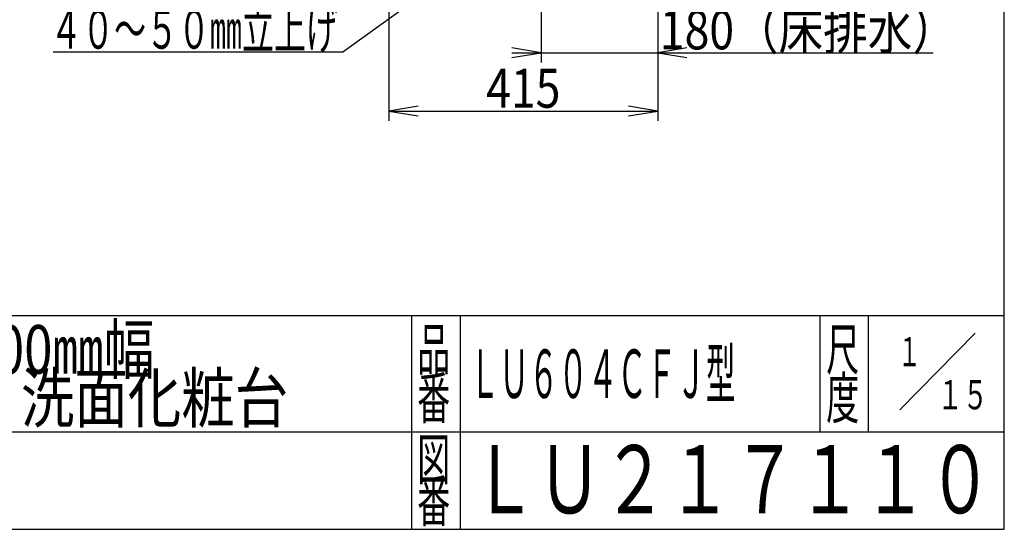
# Model space of a CAD drawing. Extents: x -15 to 3000, y 202 to 4328.
# Drawn here: x 1480 to 3000, y 202 to 988 of the extents above; entities that cross this region are included whole.
import ezdxf
from ezdxf.enums import TextEntityAlignment as Align

# ---------------------------------------------------------------- set-up
doc = ezdxf.new("R2010")
doc.units = 0
doc.header["$MEASUREMENT"] = 0
doc.layers.get('0').update_dxf_attribs({"linetype": 'CONTINUOUS'})
doc.layers.add('寸法', color=7, linetype='CONTINUOUS')
doc.layers.add('枠・表', color=7, linetype='CONTINUOUS')
doc.styles.add('EXCADDIM1', font='monotxt', dxfattribs={"width": 0.84, "bigfont": 'extfont'})
doc.styles.add('EXCADSTD', font='monotxt', dxfattribs={"bigfont": 'extfont'})
doc.styles.get("Standard").update_dxf_attribs({"font": 'monotxt', "bigfont": 'extfont'})
doc.dimstyles.get("Standard").update_dxf_attribs({"dimtxt": 0.18, "dimasz": 0.18, "dimexe": 0.18, "dimexo": 0.0625, "dimgap": 0.09, "dimtad": 0, "dimtih": 1, "dimtoh": 1, "dimdec": 4, "dimzin": 0, "dimtxsty": 'STANDARD', "dimcen": 0.09, "dimazin": 3, "dimtfac": 1, "dimtdec": 4, "dimtmove": 0, "dimatfit": 3, "dimtolj": 1, "dimtzin": 0})

# ---------------------------------------------------------------- blocks, each defined once
blk = doc.blocks.new('_EX_NORM')
at = {"color": 0, "linetype": 'CONTINUOUS'}
for q in [(-1, 0.166667), (-1, 0), (-1, -0.166667)]:
    blk.add_line((0, 0), q, dxfattribs=at)
blk = doc.blocks.new('*D25')
at = {"layer": '寸法', "color": 3, "linetype": 'CONTINUOUS'}
for p, q in [((2465, 1137), (2465, 922.5)), ((2285.000006, 1107), (2285.000006, 922.5)), ((2285.000006, 937.5), (2240.000006, 945)), ((2510, 945), (2465, 937.5)), ((2240.000006, 937.5), (2890.250006, 937.5)), ((2240.000006, 930), (2285.000006, 937.5)), ((2465, 937.5), (2510, 930))]:
    blk.add_line(p, q, dxfattribs=at)
at = {"layer": '寸法', "color": 2, "linetype": 'CONTINUOUS', "style": 'EXCADSTD', "width": 0.84}
blk.add_text('180（床排水）', height=60, dxfattribs=at).set_placement((2697.5, 942.75), align=Align.CENTER)
blk = doc.blocks.new('*D26')
at = {"layer": '寸法', "color": 3, "linetype": 'CONTINUOUS'}
for p, q in [((2050.000006, 1140.5), (2050.000006, 832.5)), ((2465, 1137), (2465, 832.5)), ((2095.000006, 855), (2050.000006, 847.5)), ((2465, 847.5), (2420, 855)), ((2050.000006, 847.5), (2465, 847.5)), ((2050.000006, 847.5), (2095.000006, 840)), ((2420, 840), (2465, 847.5))]:
    blk.add_line(p, q, dxfattribs=at)
at = {"layer": '寸法', "color": 2, "linetype": 'CONTINUOUS', "style": 'EXCADSTD', "width": 0.84}
blk.add_text('415', height=60, dxfattribs=at).set_placement((2257.500003, 852.75), align=Align.CENTER)

msp = doc.modelspace()

# ---------------------------------------------------------------- linework, layer by layer
at = {"layer": '枠・表', "color": 7, "linetype": 'CONTINUOUS'}
for p, q in [((3000, 202.5), (3000, 4327.5)), ((270, 532.5), (3000, 532.5)), ((270, 202.5), (3000, 202.5))]:
    msp.add_line(p, q, dxfattribs=at)
at = {"layer": '枠・表', "color": 6, "linetype": 'CONTINUOUS'}
for p, q in [((2085, 532.5), (2085, 202.5)), ((2160, 532.5), (2160, 202.5)), ((2715, 532.5), (2715, 352.5)), ((2790, 532.5), (2790, 352.5)), ((2838.980713, 387.004395), (2954.990845, 505.049744)), ((3000, 352.5), (1125, 352.5))]:
    msp.add_line(p, q, dxfattribs=at)

# ---------------------------------------------------------------- texts
at = {"layer": '寸法', "color": 2, "linetype": 'CONTINUOUS', "style": 'EXCADSTD', "width": 0.690667}
msp.add_text('４０～５０㎜立上げ', height=60, dxfattribs=at).set_placement((1527.150007, 943.75), (1971.150006, 943.75), align=Align.FIT)
at = {"layer": '枠・表', "color": 2, "linetype": 'CONTINUOUS', "style": 'EXCADSTD'}
for s, height, width, p, p2 in [('600㎜幅', 75, 0.72072, (1399.5, 442.5), (1688.25, 442.5)), ('品', 63.75, 0.84, (2093.625, 448.125), (2144.625, 448.125)), ('尺', 63.75, 0.84, (2725.125, 448.125), (2776.125, 448.125)), ('ＬＵ６０４ＣＦＪ型 ', 75, 0.522667, (2175, 405), (2595, 405)), ('１', 45, 0.826, (2835.805664, 454.084167), (2871.205665, 454.084167)), ('\u3000洗面化粧台', 75, 0.924, (1399.5, 367.5), (1894.5, 367.5)), ('番', 63.75, 0.84, (2093.625, 373.125), (2144.625, 373.125)), ('度', 63.75, 0.84, (2725.125, 373.125), (2776.125, 373.125)), ('１５', 45, 0.791, (2896.918945, 387.52327), (2974.600797, 387.52327)), ('図', 63.75, 0.84, (2093.625, 278.625), (2144.625, 278.625)), ('番', 63.75, 0.84, (2093.625, 214.125), (2144.625, 214.125))]:
    msp.add_text(s, height=height, dxfattribs=dict(at, width=width)).set_placement(p, p2, align=Align.FIT)
at = {"layer": '枠・表', "color": 7, "linetype": 'CONTINUOUS', "style": 'EXCADSTD', "width": 0.804}
msp.add_text('ＬＵ２１７１１０', height=105, dxfattribs=at).set_placement((2177.999996, 227.25), (2982.000004, 227.25), align=Align.FIT)

# ---------------------------------------------------------------- dimensions: what is measured, and where the dimension line sits
at = {"layer": '寸法', "color": 3, "linetype": 'CONTINUOUS'}
dim = msp.add_linear_dim(base=(2465, 847.5), p1=(2050.000006, 1151), p2=(2465, 1147.5), dimstyle='STANDARD', override={"dimtxt": 60, "dimasz": 45, "dimexe": 15, "dimexo": 10.5, "dimgap": 5.25, "dimtad": 1, "dimjust": 0, "dimtih": 0, "dimtoh": 0, "dimdec": 0, "dimzin": 0, "dimtxsty": 'EXCADDIM1', "dimblk1": '_EX_NORM', "dimblk2": '_EX_NORM', "dimsah": 1, "dimse1": 0, "dimse2": 0, "dimclrd": 3, "dimclre": 3, "dimclrt": 2, "dimtmove": 2}, dxfattribs=at)
dim.commit()
dim.dimension.update_dxf_attribs({"geometry": '*D26', "text_midpoint": (2257.500003, 882.75), "dimtype": 160})
dim = msp.add_linear_dim(base=(2465, 937.5), p1=(2285.000006, 1117.5), p2=(2465, 1147.5), text='180（床排水）', dimstyle='STANDARD', override={"dimtxt": 60, "dimasz": 45, "dimexe": 15, "dimexo": 10.5, "dimgap": 5.25, "dimtad": 1, "dimjust": 2, "dimtih": 0, "dimtoh": 0, "dimdec": 0, "dimzin": 0, "dimtxsty": 'EXCADDIM1', "dimblk1": '_EX_NORM', "dimblk2": '_EX_NORM', "dimsah": 1, "dimse1": 0, "dimse2": 0, "dimclrd": 3, "dimclre": 3, "dimclrt": 2, "dimtmove": 2}, dxfattribs=at)
dim.commit()
dim.dimension.update_dxf_attribs({"geometry": '*D25', "text_midpoint": (2697.5, 972.75), "dimtype": 160})

# ---------------------------------------------------------------- leaders
msp.add_leader([(2269.150006, 1147.5), (1978.650006, 938.5), (1531.650006, 938.5)], dimstyle='STANDARD', override={"dimasz": 45, "dimldrblk": '_EX_NORM'}, dxfattribs=at)

doc.saveas('drawing.dxf')
